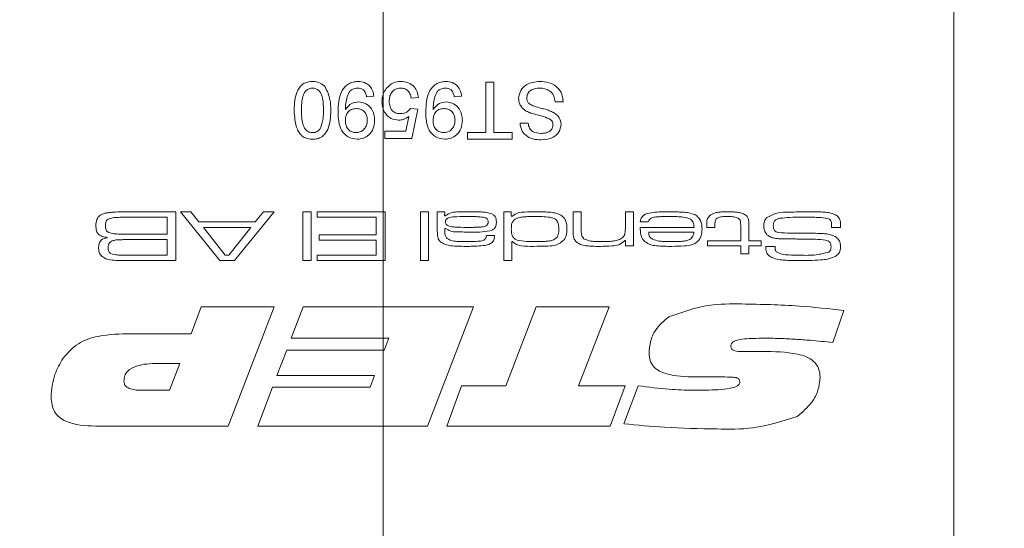
# Model space of a CAD drawing. Units: millimetres. Extents: x 0 to 210, y 0 to 297.
# Drawn here: x 154 to 170, y 105 to 113 of the extents above; entities that cross this region are included whole.
import ezdxf

# ---------------------------------------------------------------- set-up
doc = ezdxf.new("R2010")
doc.units = ezdxf.units.MM
doc.linetypes.add('CENTERX2', pattern=[20.32, 12.7, -2.54, 2.54, -2.54])
doc.styles.add('SLDTEXTSTYLE0', font='TXT', dxfattribs={"width": 0.75})
doc.dimstyles.new('SLDDIMSTYLE0', dxfattribs={"dimtxt": 3.5, "dimasz": 2.5, "dimexe": 0, "dimexo": 0.0625, "dimgap": 0.875, "dimtad": 1, "dimlfac": 2, "dimrnd": 1e-09, "dimzin": 12, "dimdsep": 46, "dimtxsty": 'SLDTEXTSTYLE0', "dimsah": 1, "dimcen": 0.09, "dimadec": 0, "dimazin": 3, "dimtfac": 1, "dimtofl": 0, "dimtmove": 0, "dimatfit": 3, "dimfxl": 0, "dimfrac": 2, "dimtolj": 1, "dimtzin": 12, "dimarcsym": 0})

# ---------------------------------------------------------------- blocks, each defined once
blk = doc.blocks.new('_D_6')
at = {"color": 7, "linetype": 'Continuous', "lineweight": 0}
for p, q in [((169.339, 208.339), (196.339, 208.339)), ((195.339, 208.339), (195.339, 85.839)), ((169.339, 85.839), (196.339, 85.839))]:
    blk.add_line(p, q, dxfattribs=at)
for points in [[(195.339, 208.339), (195.029, 205.839), (195.649, 205.839)], [(195.339, 85.839), (195.649, 88.339), (195.029, 88.339)]]:
    blk.add_solid(points, dxfattribs=at)
at = {"color": 7, "linetype": 'Continuous', "lineweight": 0, "insert": (190.827, 143.21), "char_height": 3.5, "attachment_point": 1, "rotation": 90, "style": 'SLDTEXTSTYLE0'}
blk.add_mtext('245', dxfattribs=at)
blk = doc.blocks.new('_D_12')
at = {"color": 7, "linetype": 'Continuous', "lineweight": 0}
for p, q in [((154.964, 128.339), (139.339, 128.339)), ((140.339, 128.339), (140.339, 85.839)), ((151.589, 85.839), (139.339, 85.839))]:
    blk.add_line(p, q, dxfattribs=at)
for points in [[(140.339, 128.339), (140.029, 125.839), (140.649, 125.839)], [(140.339, 85.839), (140.649, 88.339), (140.029, 88.339)]]:
    blk.add_solid(points, dxfattribs=at)
at = {"color": 7, "linetype": 'Continuous', "lineweight": 0, "insert": (135.827, 104.684), "char_height": 3.5, "attachment_point": 1, "rotation": 90, "style": 'SLDTEXTSTYLE0'}
blk.add_mtext('85', dxfattribs=at)

msp = doc.modelspace()

# ---------------------------------------------------------------- linework, layer by layer
at = {"color": 7, "linetype": 'CENTERX2', "lineweight": 0}
msp.add_line((159.839, 83.8843), (159.839, 217.573), dxfattribs=at)
at = {"color": 7, "linetype": 'Continuous', "lineweight": 15}
for p, q in [((168.839, 86.3388), (168.839, 127.8388)), ((161.4579, 111.0852), (161.4579, 111.8804)), ((161.4579, 111.8804), (161.5846, 111.8804)), ((161.5846, 111.8804), (161.5846, 111.0852)), ((159.6946, 111.6615), (159.5794, 111.6499)), ((160.3976, 111.6384), (160.2824, 111.6269)), ((161.0775, 111.6615), (160.9623, 111.6499)), ((160.2708, 111.4656), (160.3861, 111.454)), ((160.3861, 111.454), (160.2939, 110.9931)), ((162.6795, 111.5693), (162.5527, 111.5693)), ((160.1997, 111.1083), (160.2454, 111.3411)), ((161.9995, 111.2351), (162.1263, 111.2351)), ((159.8675, 111.1083), (160.1997, 111.1083)), ((159.8675, 110.9931), (159.8675, 111.1083)), ((160.2939, 110.9931), (159.8675, 110.9931)), ((161.1697, 111.0852), (161.4579, 111.0852)), ((161.1697, 110.9815), (161.1697, 111.0852)), ((161.5846, 111.0852), (161.8727, 111.0852)), ((161.8727, 111.0852), (161.8727, 110.9815)), ((161.8727, 110.9815), (161.1697, 110.9815)), ((155.8534, 109.8388), (156.5746, 109.8388)), ((156.4355, 109.7532), (155.8534, 109.7532)), ((156.4355, 109.4857), (156.4355, 109.7532)), ((156.5746, 109.8388), (156.5746, 109.0683)), ((157.2646, 109.0683), (156.644, 109.8388)), ((156.644, 109.8388), (156.8063, 109.8388)), ((156.8063, 109.8388), (156.9366, 109.6783)), ((158.1209, 109.8388), (157.4986, 109.0683)), ((157.8243, 109.6783), (157.9554, 109.8388)), ((157.9554, 109.8388), (158.1209, 109.8388)), ((158.5757, 109.8388), (158.7041, 109.8388)), ((158.5757, 109.0683), (158.5757, 109.8388)), ((158.7041, 109.8388), (158.7041, 109.0683)), ((158.8004, 109.7532), (158.8004, 109.8388)), ((158.8004, 109.8388), (159.8706, 109.8388)), ((159.7315, 109.7532), (158.8004, 109.7532)), ((159.7315, 109.475), (159.7315, 109.7532)), ((159.8706, 109.8388), (159.8706, 109.0683)), ((160.4271, 109.8388), (160.5555, 109.8388)), ((160.4271, 109.0683), (160.4271, 109.8388)), ((160.5555, 109.8388), (160.5555, 109.0683)), ((160.6946, 109.8388), (160.8123, 109.8388)), ((160.6946, 109.5568), (160.6946, 109.8388)), ((160.8123, 109.8388), (160.81, 109.7761)), ((160.81, 109.7761), (160.8163, 109.7761)), ((161.7433, 109.8388), (161.861, 109.8388)), ((161.7433, 109.0683), (161.7433, 109.8388)), ((161.861, 109.8388), (161.861, 109.7699)), ((161.861, 109.7699), (161.8774, 109.7699)), ((162.8349, 109.8388), (162.9633, 109.8388)), ((162.8349, 109.5367), (162.8349, 109.8388)), ((162.9633, 109.8388), (162.9633, 109.5726)), ((163.6589, 109.8388), (163.7873, 109.8388)), ((163.6589, 109.5914), (163.6589, 109.8388)), ((163.7873, 109.8388), (163.7873, 109.3038)), ((156.9366, 109.6783), (157.8243, 109.6783)), ((157.7536, 109.5927), (157.0065, 109.5927)), ((157.0065, 109.5927), (157.3482, 109.1539)), ((157.4069, 109.1539), (157.7536, 109.5927)), ((163.8933, 109.5927), (164.743, 109.5927)), ((164.021, 109.6783), (163.8948, 109.6783)), ((164.943, 109.5927), (164.943, 109.6271)), ((165.0714, 109.5927), (164.943, 109.5927)), ((165.0714, 109.6271), (165.0714, 109.5927)), ((165.4781, 109.3787), (165.4781, 109.6042)), ((165.6065, 109.6328), (165.6065, 109.3787)), ((167.0532, 109.5927), (166.9109, 109.5927)), ((155.8534, 109.4857), (156.4355, 109.4857)), ((158.8326, 109.475), (159.7315, 109.475)), ((158.8326, 109.3894), (158.8326, 109.475)), ((160.8123, 109.5771), (160.8123, 109.5196)), ((160.8228, 109.5771), (160.8123, 109.5771)), ((161.4708, 109.4643), (161.5962, 109.4643)), ((164.739, 109.5178), (164.0267, 109.5178)), ((156.4355, 109.4001), (155.8534, 109.4001)), ((156.4355, 109.1539), (156.4355, 109.4001)), ((159.7315, 109.3894), (158.8326, 109.3894)), ((159.7315, 109.1539), (159.7315, 109.3894)), ((161.8717, 109.3676), (161.8717, 109.0683)), ((161.8798, 109.3676), (161.8717, 109.3676)), ((163.6589, 109.3844), (163.6502, 109.3844)), ((163.6589, 109.3038), (163.6589, 109.3844)), ((163.7873, 109.3038), (163.6589, 109.3038)), ((164.9537, 109.3787), (165.4781, 109.3787)), ((164.9537, 109.3038), (164.9537, 109.3787)), ((165.4781, 109.3038), (164.9537, 109.3038)), ((165.4781, 109.1753), (165.4781, 109.3038)), ((165.6065, 109.3787), (165.7991, 109.3787)), ((165.7991, 109.3038), (165.6065, 109.3038)), ((165.6065, 109.3038), (165.6065, 109.1753)), ((165.7991, 109.3787), (165.7991, 109.3038)), ((165.8729, 109.2931), (166.0192, 109.2931)), ((166.0192, 109.2931), (166.0192, 109.2815)), ((155.8534, 109.1539), (156.4355, 109.1539)), ((157.3482, 109.1539), (157.4069, 109.1539)), ((158.8004, 109.1539), (159.7315, 109.1539)), ((158.8004, 109.0683), (158.8004, 109.1539)), ((165.6065, 109.1753), (165.4781, 109.1753)), ((156.5746, 109.0683), (155.8534, 109.0683)), ((157.4986, 109.0683), (157.2646, 109.0683)), ((158.7041, 109.0683), (158.5757, 109.0683)), ((159.8706, 109.0683), (158.8004, 109.0683)), ((160.5555, 109.0683), (160.4271, 109.0683)), ((161.8717, 109.0683), (161.7433, 109.0683)), ((156.8127, 107.9167), (156.971, 108.3388)), ((156.971, 108.3388), (158.1224, 108.3388)), ((158.1224, 108.3388), (157.3964, 106.4626)), ((158.3906, 107.8463), (158.5823, 108.3388)), ((158.5823, 108.3388), (161.265, 108.3388)), ((161.265, 108.3388), (160.5391, 106.4626)), ((161.7744, 107.0958), (162.2526, 108.3388)), ((162.2526, 108.3388), (163.4021, 108.3388)), ((163.4021, 108.3388), (162.9224, 107.0958)), ((167.1047, 108.2831), (166.9299, 107.7789)), ((155.8702, 107.9167), (156.8127, 107.9167)), ((159.9301, 107.8463), (158.3906, 107.8463)), ((159.8579, 107.6587), (159.9301, 107.8463)), ((158.1671, 107.26), (158.3217, 107.6587)), ((158.3217, 107.6587), (159.8579, 107.6587)), ((165.7661, 107.6378), (165.817, 107.6378)), ((156.6368, 107.4476), (156.2832, 107.4476)), ((156.4748, 107.0255), (156.6368, 107.4476)), ((159.7065, 107.26), (158.1671, 107.26)), ((159.6347, 107.0724), (159.7065, 107.26)), ((165.1907, 107.2366), (164.7591, 107.2366)), ((156.0351, 107.0255), (156.4748, 107.0255)), ((157.8644, 106.4626), (158.0949, 107.0724)), ((158.0949, 107.0724), (159.6347, 107.0724)), ((160.8429, 106.4626), (161.0767, 107.0958)), ((161.0767, 107.0958), (161.7744, 107.0958)), ((162.9224, 107.0958), (163.6572, 107.0958)), ((163.6572, 107.0958), (163.4197, 106.4626)), ((163.6337, 106.4974), (163.8627, 107.0962)), ((157.3964, 106.4626), (155.3051, 106.4626)), ((160.5391, 106.4626), (157.8644, 106.4626)), ((163.4197, 106.4626), (160.8429, 106.4626))]:
    msp.add_line(p, q, dxfattribs=at)
for points, knots in [([(158.4384, 111.4371), (158.4419, 111.5407), (158.4463, 111.6703), (158.5225, 111.8039), (158.5786, 111.857), (158.6503, 111.8875), (158.7011, 111.8905), (158.7265, 111.892)], [0, 0, 0, 0, 0.4990967, 0.6244486, 0.7495485, 0.87466, 1, 1, 1, 1]), ([(158.7265, 111.7882), (158.7082, 111.7863), (158.6716, 111.7823), (158.6256, 111.7499), (158.5909, 111.7068), (158.5557, 111.6019), (158.5546, 111.5101), (158.5537, 111.4367)], [0, 0, 0, 0, 0.12465631, 0.24942033, 0.37438739, 0.4995905, 1, 1, 1, 1]), ([(158.7265, 111.892), (158.7698, 111.8882), (158.8471, 111.8816), (158.9028, 111.8287), (158.9273, 111.8053)], [0, 0, 0, 0, 0.55971572, 1, 1, 1, 1]), ([(158.8994, 111.4367), (158.8985, 111.5101), (158.8973, 111.6019), (158.8624, 111.707), (158.8274, 111.7498), (158.7816, 111.7826), (158.7449, 111.7864), (158.7265, 111.7882)], [0, 0, 0, 0, 0.5003629, 0.6255677, 0.7505383, 0.8753036, 1, 1, 1, 1]), ([(158.9273, 111.8053), (158.958, 111.74), (159.0129, 111.6229), (159.0141, 111.4941), (159.0147, 111.4371)], [0, 0, 0, 0, 0.5579733, 1, 1, 1, 1]), ([(159.1299, 111.4128), (159.1338, 111.5235), (159.1388, 111.6621), (159.2275, 111.7997), (159.2895, 111.8531), (159.3651, 111.8866), (159.4192, 111.8902), (159.4463, 111.892)], [0, 0, 0, 0, 0.4985842, 0.6240165, 0.7493216, 0.8746131, 1, 1, 1, 1]), ([(159.4403, 111.7882), (159.423, 111.7869), (159.3884, 111.7843), (159.3409, 111.761), (159.3027, 111.7246), (159.2584, 111.6297), (159.2508, 111.5431), (159.2446, 111.4738)], [0, 0, 0, 0, 0.1251912, 0.2503, 0.375361, 0.5006385, 1, 1, 1, 1]), ([(159.5794, 111.6499), (159.5751, 111.6698), (159.5665, 111.7093), (159.5349, 111.7582), (159.4881, 111.7846), (159.4563, 111.787), (159.4403, 111.7882)], [0, 0, 0, 0, 0.2807276, 0.5598101, 0.779704, 1, 1, 1, 1]), ([(159.4463, 111.892), (159.4816, 111.889), (159.552, 111.883), (159.6341, 111.8222), (159.6801, 111.7431), (159.6898, 111.6887), (159.6946, 111.6615)], [0, 0, 0, 0, 0.27993258, 0.55894246, 0.77925129, 1, 1, 1, 1]), ([(159.8214, 111.5722), (159.8246, 111.6148), (159.8303, 111.6911), (159.8719, 111.7548), (159.8902, 111.7828)], [0, 0, 0, 0, 0.5597607, 1, 1, 1, 1]), ([(159.8902, 111.7828), (159.9259, 111.8184), (159.9898, 111.882), (160.079, 111.8889), (160.1183, 111.892)], [0, 0, 0, 0, 0.5584849, 1, 1, 1, 1]), ([(160.1176, 111.7882), (160.0881, 111.7852), (160.0292, 111.779), (159.9683, 111.718), (159.9403, 111.6478), (159.9379, 111.602), (159.9366, 111.579)], [0, 0, 0, 0, 0.2795388, 0.5582516, 0.7788844, 1, 1, 1, 1]), ([(160.2824, 111.6269), (160.2776, 111.6503), (160.268, 111.6971), (160.2293, 111.754), (160.174, 111.7844), (160.1364, 111.787), (160.1176, 111.7882)], [0, 0, 0, 0, 0.2807138, 0.5599263, 0.7796221, 1, 1, 1, 1]), ([(160.1183, 111.892), (160.1576, 111.8887), (160.2361, 111.8823), (160.3284, 111.8164), (160.3827, 111.7298), (160.3926, 111.6689), (160.3976, 111.6384)], [0, 0, 0, 0, 0.2800486, 0.5592618, 0.7794466, 1, 1, 1, 1]), ([(160.5128, 111.4128), (160.5168, 111.5235), (160.5217, 111.6621), (160.6105, 111.7997), (160.6725, 111.8531), (160.748, 111.8866), (160.8022, 111.8902), (160.8292, 111.892)], [0, 0, 0, 0, 0.4985842, 0.6240165, 0.7493216, 0.8746131, 1, 1, 1, 1]), ([(160.8233, 111.7882), (160.806, 111.7869), (160.7713, 111.7843), (160.7239, 111.761), (160.6857, 111.7246), (160.6414, 111.6297), (160.6337, 111.5431), (160.6275, 111.4738)], [0, 0, 0, 0, 0.1251912, 0.2503, 0.375361, 0.5006385, 1, 1, 1, 1]), ([(160.9623, 111.6499), (160.958, 111.6698), (160.9495, 111.7093), (160.9179, 111.7582), (160.8711, 111.7846), (160.8392, 111.787), (160.8233, 111.7882)], [0, 0, 0, 0, 0.28072761, 0.55981005, 0.77970402, 1, 1, 1, 1]), ([(160.8292, 111.892), (160.8645, 111.889), (160.9349, 111.883), (161.017, 111.8222), (161.063, 111.7431), (161.0727, 111.6887), (161.0775, 111.6615)], [0, 0, 0, 0, 0.2799326, 0.5589425, 0.7792513, 1, 1, 1, 1]), ([(161.9765, 111.6253), (161.9837, 111.6691), (161.9981, 111.7567), (162.1199, 111.8709), (162.2335, 111.884), (162.3029, 111.892)], [0, 0, 0, 0, 0.2799417, 0.56007966, 1, 1, 1, 1]), ([(162.3085, 111.7882), (162.2816, 111.7865), (162.2277, 111.7831), (162.1582, 111.7501), (162.1123, 111.6948), (162.1063, 111.6525), (162.1032, 111.6314)], [0, 0, 0, 0, 0.2808543, 0.5607254, 0.7804556, 1, 1, 1, 1]), ([(162.3029, 111.892), (162.3553, 111.8893), (162.4598, 111.884), (162.5913, 111.8087), (162.6654, 111.6921), (162.6748, 111.6102), (162.6795, 111.5693)], [0, 0, 0, 0, 0.2808205, 0.5595693, 0.779624, 1, 1, 1, 1]), ([(162.5527, 111.5693), (162.5475, 111.6036), (162.5373, 111.6718), (162.4708, 111.7466), (162.3892, 111.7826), (162.3354, 111.7864), (162.3085, 111.7882)], [0, 0, 0, 0, 0.2805905, 0.55865659, 0.7791982, 1, 1, 1, 1]), ([(162.1324, 111.4079), (162.1086, 111.42), (162.0611, 111.4441), (162.0093, 111.4991), (161.9807, 111.5625), (161.9779, 111.6043), (161.9765, 111.6253)], [0, 0, 0, 0, 0.2802585, 0.5596944, 0.7798144, 1, 1, 1, 1]), ([(162.1032, 111.6314), (162.1047, 111.6159), (162.1078, 111.585), (162.1405, 111.5376), (162.1768, 111.5205), (162.199, 111.51)], [0, 0, 0, 0, 0.280145, 0.5598842, 1, 1, 1, 1]), ([(159.2446, 111.4738), (159.2447, 111.4697), (159.2448, 111.4624), (159.245, 111.4551), (159.2451, 111.4519)], [0, 0, 0, 0, 0.5599975, 1, 1, 1, 1]), ([(159.2451, 111.4519), (159.2757, 111.4884), (159.3304, 111.5538), (159.4141, 111.5645), (159.451, 111.5693)], [0, 0, 0, 0, 0.5591022, 1, 1, 1, 1]), ([(159.4159, 111.4656), (159.389, 111.4626), (159.3353, 111.4567), (159.2766, 111.4044), (159.2487, 111.3405), (159.2463, 111.2984), (159.2451, 111.2774)], [0, 0, 0, 0, 0.27952697, 0.55869464, 0.77902789, 1, 1, 1, 1]), ([(159.5909, 111.286), (159.5886, 111.3125), (159.584, 111.3655), (159.5388, 111.4274), (159.4782, 111.4613), (159.4367, 111.4641), (159.4159, 111.4656)], [0, 0, 0, 0, 0.280151, 0.5593468, 0.7793705, 1, 1, 1, 1]), ([(159.451, 111.5693), (159.4914, 111.5637), (159.5723, 111.5526), (159.6569, 111.4705), (159.7006, 111.3752), (159.7043, 111.3117), (159.7061, 111.2799)], [0, 0, 0, 0, 0.2790336, 0.55856633, 0.77905644, 1, 1, 1, 1]), ([(160.0852, 111.2812), (160.044, 111.2865), (159.9617, 111.2972), (159.8747, 111.3794), (159.8276, 111.4752), (159.8235, 111.5398), (159.8214, 111.5722)], [0, 0, 0, 0, 0.279159, 0.5587455, 0.7791413, 1, 1, 1, 1]), ([(159.9366, 111.579), (159.9384, 111.5508), (159.9421, 111.4945), (159.9847, 111.4241), (160.0506, 111.3888), (160.0949, 111.3862), (160.117, 111.3849)], [0, 0, 0, 0, 0.2806528, 0.559595, 0.7792903, 1, 1, 1, 1]), ([(160.117, 111.3849), (160.134, 111.3857), (160.1679, 111.3874), (160.2254, 111.411), (160.2536, 111.4449), (160.2708, 111.4656)], [0, 0, 0, 0, 0.2809302, 0.5611742, 1, 1, 1, 1]), ([(160.6275, 111.4738), (160.6276, 111.4697), (160.6278, 111.4624), (160.628, 111.4551), (160.6281, 111.4519)], [0, 0, 0, 0, 0.5599975, 1, 1, 1, 1]), ([(160.6281, 111.4519), (160.6587, 111.4884), (160.7134, 111.5538), (160.797, 111.5645), (160.8339, 111.5693)], [0, 0, 0, 0, 0.5591022, 1, 1, 1, 1]), ([(160.7988, 111.4656), (160.7719, 111.4626), (160.7182, 111.4567), (160.6595, 111.4044), (160.6316, 111.3405), (160.6293, 111.2984), (160.6281, 111.2774)], [0, 0, 0, 0, 0.279527, 0.5586946, 0.7790279, 1, 1, 1, 1]), ([(160.9738, 111.286), (160.9715, 111.3125), (160.967, 111.3655), (160.9217, 111.4274), (160.8612, 111.4613), (160.8196, 111.4641), (160.7988, 111.4656)], [0, 0, 0, 0, 0.280151, 0.5593468, 0.7793705, 1, 1, 1, 1]), ([(160.8339, 111.5693), (160.8743, 111.5637), (160.9552, 111.5526), (161.0398, 111.4705), (161.0835, 111.3752), (161.0872, 111.3117), (161.0891, 111.2799)], [0, 0, 0, 0, 0.2790336, 0.5585663, 0.7790564, 1, 1, 1, 1]), ([(162.199, 111.51), (162.2345, 111.4986), (162.293, 111.4799), (162.3759, 111.4589), (162.4456, 111.439), (162.49, 111.42), (162.5122, 111.4105)], [0, 0, 0, 0, 0.3399397, 0.5600248, 0.7800825, 1, 1, 1, 1]), ([(158.7265, 110.9815), (158.7011, 110.9832), (158.6502, 110.9864), (158.5788, 111.0171), (158.5214, 111.0692), (158.4501, 111.2057), (158.4436, 111.3343), (158.4384, 111.4371)], [0, 0, 0, 0, 0.1253845, 0.2506435, 0.375694, 0.5011012, 1, 1, 1, 1]), ([(158.5537, 111.4367), (158.5545, 111.3631), (158.5556, 111.271), (158.5916, 111.1661), (158.6262, 111.1227), (158.6726, 111.0904), (158.7094, 111.087), (158.7278, 111.0852)], [0, 0, 0, 0, 0.5003787, 0.6255594, 0.7505268, 0.875236, 1, 1, 1, 1]), ([(159.0147, 111.4371), (159.0112, 111.3334), (159.007, 111.2036), (158.9306, 111.07), (158.8745, 111.0169), (158.8029, 110.986), (158.752, 110.983), (158.7265, 110.9815)], [0, 0, 0, 0, 0.4991644, 0.6245183, 0.7495907, 0.8746712, 1, 1, 1, 1]), ([(158.8474, 111.1468), (158.8661, 111.1993), (158.8997, 111.2932), (158.8995, 111.3928), (158.8994, 111.4367)], [0, 0, 0, 0, 0.5580588, 1, 1, 1, 1]), ([(159.4306, 110.9815), (159.381, 110.9889), (159.2818, 111.0037), (159.1381, 111.1589), (159.1332, 111.3112), (159.1299, 111.4128)], [0, 0, 0, 0, 0.2499472, 0.4998909, 1, 1, 1, 1]), ([(160.2454, 111.3411), (160.2182, 111.3224), (160.1695, 111.2889), (160.1109, 111.2835), (160.0852, 111.2812)], [0, 0, 0, 0, 0.5599221, 1, 1, 1, 1]), ([(160.8136, 110.9815), (160.7639, 110.9889), (160.6647, 111.0037), (160.521, 111.1589), (160.5161, 111.3112), (160.5128, 111.4128)], [0, 0, 0, 0, 0.2499472, 0.4998909, 1, 1, 1, 1]), ([(162.4859, 111.2873), (162.4479, 111.3063), (162.3852, 111.3376), (162.2897, 111.3583), (162.2098, 111.3792), (162.1582, 111.3983), (162.1324, 111.4079)], [0, 0, 0, 0, 0.3384094, 0.558975, 0.7795356, 1, 1, 1, 1]), ([(162.5122, 111.4105), (162.5324, 111.399), (162.5727, 111.3761), (162.6303, 111.3128), (162.6394, 111.2528), (162.6449, 111.2162)], [0, 0, 0, 0, 0.2814517, 0.5623119, 1, 1, 1, 1]), ([(158.7278, 111.0852), (158.7409, 111.0861), (158.7669, 111.0878), (158.8108, 111.1064), (158.8335, 111.1315), (158.8474, 111.1468)], [0, 0, 0, 0, 0.2804532, 0.5606885, 1, 1, 1, 1]), ([(159.2451, 111.2774), (159.2469, 111.2504), (159.2504, 111.1966), (159.2903, 111.1303), (159.3495, 111.0907), (159.3918, 111.0871), (159.413, 111.0852)], [0, 0, 0, 0, 0.2806351, 0.5599667, 0.7798029, 1, 1, 1, 1]), ([(159.413, 111.0852), (159.4412, 111.0887), (159.4978, 111.0957), (159.5566, 111.1534), (159.587, 111.2196), (159.5896, 111.2639), (159.5909, 111.286)], [0, 0, 0, 0, 0.2792515, 0.5586196, 0.7791087, 1, 1, 1, 1]), ([(159.7061, 111.2799), (159.7028, 111.2371), (159.696, 111.1516), (159.6256, 111.0509), (159.5313, 110.9903), (159.4642, 110.9844), (159.4306, 110.9815)], [0, 0, 0, 0, 0.2802841, 0.5596358, 0.7797003, 1, 1, 1, 1]), ([(160.6281, 111.2774), (160.6298, 111.2504), (160.6333, 111.1966), (160.6733, 111.1303), (160.7324, 111.0907), (160.7747, 111.0871), (160.7959, 111.0852)], [0, 0, 0, 0, 0.2806351, 0.5599667, 0.7798029, 1, 1, 1, 1]), ([(160.7959, 111.0852), (160.8242, 111.0887), (160.8807, 111.0957), (160.9395, 111.1534), (160.9699, 111.2196), (160.9725, 111.2639), (160.9738, 111.286)], [0, 0, 0, 0, 0.2792515, 0.5586196, 0.7791087, 1, 1, 1, 1]), ([(161.0891, 111.2799), (161.0857, 111.2371), (161.079, 111.1516), (161.0085, 111.0509), (160.9142, 110.9903), (160.8471, 110.9844), (160.8136, 110.9815)], [0, 0, 0, 0, 0.2802841, 0.5596358, 0.7797003, 1, 1, 1, 1]), ([(162.3328, 110.97), (162.2883, 110.9728), (162.1994, 110.9784), (162.0843, 111.0348), (162.0142, 111.1305), (162.0044, 111.2002), (161.9995, 111.2351)], [0, 0, 0, 0, 0.28081014, 0.56016931, 0.7798763, 1, 1, 1, 1]), ([(162.1263, 111.2351), (162.1311, 111.2082), (162.1407, 111.1546), (162.2133, 111.0812), (162.2843, 111.0765), (162.3278, 111.0737)], [0, 0, 0, 0, 0.2811337, 0.5603398, 1, 1, 1, 1]), ([(162.3278, 111.0737), (162.3522, 111.0746), (162.401, 111.0763), (162.4658, 111.1016), (162.5102, 111.1502), (162.5155, 111.1887), (162.5181, 111.2079)], [0, 0, 0, 0, 0.2812681, 0.560773, 0.78068, 1, 1, 1, 1]), ([(162.6449, 111.2162), (162.6382, 111.1746), (162.6249, 111.0915), (162.5063, 110.9861), (162.3987, 110.9761), (162.3328, 110.97)], [0, 0, 0, 0, 0.27975511, 0.55936228, 1, 1, 1, 1]), ([(162.5181, 111.2079), (162.5166, 111.2246), (162.5138, 111.2546), (162.4944, 111.2773), (162.4859, 111.2873)], [0, 0, 0, 0, 0.5596169, 1, 1, 1, 1]), ([(155.3118, 109.6193), (155.3138, 109.6525), (155.3165, 109.6989), (155.3431, 109.7529), (155.3627, 109.7702), (155.3725, 109.7788)], [0, 0, 0, 0, 0.5594378, 0.7798586, 1, 1, 1, 1]), ([(155.3725, 109.7788), (155.3986, 109.7925), (155.4417, 109.8151), (155.5087, 109.8245), (155.5653, 109.8305), (155.6032, 109.8327), (155.6222, 109.8338)], [0, 0, 0, 0, 0.3388333, 0.5591625, 0.7795762, 1, 1, 1, 1]), ([(155.8534, 109.7532), (155.8134, 109.7531), (155.7475, 109.753), (155.656, 109.7496), (155.5779, 109.7467), (155.529, 109.7293), (155.5046, 109.7206)], [0, 0, 0, 0, 0.3404379, 0.5607142, 0.7808982, 1, 1, 1, 1]), ([(155.6222, 109.8338), (155.6653, 109.8356), (155.7424, 109.8387), (155.8195, 109.8388), (155.8534, 109.8388)], [0, 0, 0, 0, 0.5599919, 1, 1, 1, 1]), ([(160.8163, 109.7761), (160.8514, 109.7973), (160.9093, 109.8324), (161.0035, 109.8352), (161.0818, 109.8388), (161.1343, 109.8388), (161.1606, 109.8388)], [0, 0, 0, 0, 0.3373303, 0.55814896, 0.77907042, 1, 1, 1, 1]), ([(161.1358, 109.7639), (161.0773, 109.7632), (160.9895, 109.762), (160.8929, 109.7529), (160.8525, 109.7346), (160.8356, 109.72), (160.8246, 109.7001), (160.8235, 109.6854), (160.823, 109.678)], [0, 0, 0, 0, 0.5006009, 0.7503164, 0.8128293, 0.8752313, 0.9375652, 1, 1, 1, 1]), ([(161.4415, 109.7492), (161.4071, 109.7538), (161.3504, 109.7613), (161.2707, 109.7625), (161.2033, 109.764), (161.1583, 109.7639), (161.1358, 109.7639)], [0, 0, 0, 0, 0.3395815, 0.5597164, 0.779858, 1, 1, 1, 1]), ([(161.1606, 109.8388), (161.2057, 109.8388), (161.2801, 109.8387), (161.3833, 109.8353), (161.4714, 109.8327), (161.5269, 109.8138), (161.5545, 109.8044)], [0, 0, 0, 0, 0.3403565, 0.5605817, 0.7807234, 1, 1, 1, 1]), ([(161.4972, 109.6801), (161.4964, 109.6891), (161.4949, 109.707), (161.4762, 109.7348), (161.4547, 109.7437), (161.4415, 109.7492)], [0, 0, 0, 0, 0.2806139, 0.5604444, 1, 1, 1, 1]), ([(161.5545, 109.8044), (161.5671, 109.7973), (161.5922, 109.7831), (161.6235, 109.7395), (161.6248, 109.7019), (161.6256, 109.6788)], [0, 0, 0, 0, 0.2808042, 0.5599932, 1, 1, 1, 1]), ([(161.8774, 109.7699), (161.9072, 109.7901), (161.9671, 109.8306), (162.0973, 109.8361), (162.1882, 109.8378), (162.2438, 109.8388)], [0, 0, 0, 0, 0.2780553, 0.5585696, 1, 1, 1, 1]), ([(162.2607, 109.7639), (162.2243, 109.7638), (162.1644, 109.7635), (162.0812, 109.7603), (162.0105, 109.7558), (161.9654, 109.7418), (161.943, 109.7348)], [0, 0, 0, 0, 0.3402146, 0.5603541, 0.7804304, 1, 1, 1, 1]), ([(162.2438, 109.8388), (162.2849, 109.8386), (162.3526, 109.8382), (162.4467, 109.834), (162.5265, 109.8266), (162.5773, 109.8108), (162.6028, 109.8029)], [0, 0, 0, 0, 0.3401427, 0.5602219, 0.7802225, 1, 1, 1, 1]), ([(162.6101, 109.568), (162.6083, 109.608), (162.6055, 109.668), (162.5515, 109.7301), (162.4366, 109.7631), (162.3389, 109.7636), (162.2607, 109.7639)], [0, 0, 0, 0, 0.24898987, 0.37326212, 0.4984367, 1, 1, 1, 1]), ([(162.6028, 109.8029), (162.6276, 109.791), (162.6772, 109.7673), (162.7338, 109.6822), (162.7367, 109.6113), (162.7385, 109.568)], [0, 0, 0, 0, 0.2804483, 0.5596291, 1, 1, 1, 1]), ([(163.8948, 109.6783), (163.8977, 109.699), (163.9036, 109.7405), (163.965, 109.8018), (164.1091, 109.8357), (164.232, 109.8376), (164.3141, 109.8388)], [0, 0, 0, 0, 0.1245785, 0.2490158, 0.4982781, 1, 1, 1, 1]), ([(164.329, 109.7639), (164.2967, 109.7638), (164.2435, 109.7637), (164.1697, 109.7597), (164.1067, 109.7548), (164.0683, 109.7378), (164.0491, 109.7293)], [0, 0, 0, 0, 0.3404155, 0.5606727, 0.7807988, 1, 1, 1, 1]), ([(164.3141, 109.8388), (164.3645, 109.8385), (164.4473, 109.8381), (164.5625, 109.8326), (164.6603, 109.8247), (164.722, 109.8038), (164.7529, 109.7933)], [0, 0, 0, 0, 0.3402544, 0.5604148, 0.7804971, 1, 1, 1, 1]), ([(164.6867, 109.7223), (164.6479, 109.7361), (164.5838, 109.7591), (164.4889, 109.7611), (164.4091, 109.7639), (164.3557, 109.7639), (164.329, 109.7639)], [0, 0, 0, 0, 0.3379051, 0.5585857, 0.7792905, 1, 1, 1, 1]), ([(164.7529, 109.7933), (164.7742, 109.7798), (164.8168, 109.7527), (164.8614, 109.6713), (164.8656, 109.6068), (164.8681, 109.5673)], [0, 0, 0, 0, 0.2799347, 0.5598612, 1, 1, 1, 1]), ([(164.943, 109.6271), (164.9421, 109.6573), (164.9406, 109.7108), (164.9701, 109.7551), (164.983, 109.7745)], [0, 0, 0, 0, 0.5625526, 1, 1, 1, 1]), ([(164.983, 109.7745), (165.0117, 109.793), (165.0593, 109.8237), (165.1375, 109.8332), (165.2031, 109.8381), (165.2472, 109.8386), (165.2692, 109.8388)], [0, 0, 0, 0, 0.3375402, 0.5582763, 0.7791247, 1, 1, 1, 1]), ([(165.2605, 109.7639), (165.2406, 109.7637), (165.2078, 109.7634), (165.1624, 109.7595), (165.1237, 109.7519), (165.1031, 109.736), (165.0928, 109.7281)], [0, 0, 0, 0, 0.3405955, 0.5609722, 0.780909, 1, 1, 1, 1]), ([(165.4505, 109.7286), (165.4308, 109.7393), (165.3983, 109.7569), (165.3469, 109.761), (165.3038, 109.7637), (165.275, 109.7638), (165.2605, 109.7639)], [0, 0, 0, 0, 0.3376938, 0.5584074, 0.7791957, 1, 1, 1, 1]), ([(165.2692, 109.8388), (165.304, 109.8384), (165.3614, 109.8378), (165.4404, 109.8294), (165.5078, 109.8172), (165.5454, 109.792), (165.5642, 109.7795)], [0, 0, 0, 0, 0.3405881, 0.5609341, 0.7810293, 1, 1, 1, 1]), ([(165.5642, 109.7795), (165.5741, 109.7683), (165.5938, 109.7461), (165.6058, 109.6935), (165.6062, 109.6559), (165.6065, 109.6328)], [0, 0, 0, 0, 0.2795676, 0.5591451, 1, 1, 1, 1]), ([(165.8419, 109.6126), (165.8432, 109.6394), (165.8454, 109.6871), (165.8713, 109.727), (165.8827, 109.7445)], [0, 0, 0, 0, 0.5604658, 1, 1, 1, 1]), ([(165.8827, 109.7445), (165.9384, 109.7739), (166.0507, 109.8333), (166.2797, 109.8331), (166.4412, 109.8367), (166.5399, 109.8388)], [0, 0, 0, 0, 0.2763007, 0.5576639, 1, 1, 1, 1]), ([(166.4477, 109.7532), (166.382, 109.7533), (166.2647, 109.7533), (166.1481, 109.7415), (166.0967, 109.7363)], [0, 0, 0, 0, 0.5601003, 1, 1, 1, 1]), ([(166.846, 109.7342), (166.8012, 109.7399), (166.7272, 109.7495), (166.6234, 109.7516), (166.5356, 109.753), (166.477, 109.7531), (166.4477, 109.7532)], [0, 0, 0, 0, 0.3395998, 0.5597301, 0.7798651, 1, 1, 1, 1]), ([(166.5399, 109.8388), (166.5861, 109.8387), (166.6622, 109.8384), (166.768, 109.8344), (166.8579, 109.8284), (166.9153, 109.8114), (166.944, 109.8029)], [0, 0, 0, 0, 0.34017125, 0.56028163, 0.78031882, 1, 1, 1, 1]), ([(166.944, 109.8029), (166.9631, 109.7943), (167.0011, 109.7772), (167.0492, 109.7155), (167.0504, 109.6609), (167.0512, 109.6275)], [0, 0, 0, 0, 0.28099794, 0.559593, 1, 1, 1, 1]), ([(155.4939, 109.4327), (155.4666, 109.4367), (155.4123, 109.4447), (155.3421, 109.4859), (155.3147, 109.5544), (155.3128, 109.5976), (155.3118, 109.6193)], [0, 0, 0, 0, 0.2812281, 0.5593609, 0.779043, 1, 1, 1, 1]), ([(155.5046, 109.7206), (155.4961, 109.7138), (155.479, 109.7002), (155.4639, 109.6634), (155.4625, 109.6356), (155.4616, 109.6186)], [0, 0, 0, 0, 0.2793835, 0.5594233, 1, 1, 1, 1]), ([(155.4616, 109.6186), (155.4629, 109.5954), (155.4648, 109.5631), (155.4868, 109.5274), (155.5019, 109.5174), (155.5095, 109.5124)], [0, 0, 0, 0, 0.5592373, 0.7797774, 1, 1, 1, 1]), ([(160.823, 109.678), (160.8238, 109.6701), (160.8253, 109.6545), (160.8439, 109.628), (160.8955, 109.605), (161.0044, 109.5947), (161.098, 109.5935), (161.1604, 109.5927)], [0, 0, 0, 0, 0.0622961, 0.124626, 0.2489199, 0.4990146, 1, 1, 1, 1]), ([(161.1604, 109.5927), (161.1934, 109.5927), (161.2478, 109.5927), (161.3234, 109.5945), (161.3876, 109.5958), (161.4294, 109.605), (161.4502, 109.6096)], [0, 0, 0, 0, 0.3402178, 0.5603574, 0.7804757, 1, 1, 1, 1]), ([(161.4502, 109.6096), (161.4578, 109.6133), (161.4731, 109.6207), (161.4934, 109.6447), (161.4957, 109.6667), (161.4972, 109.6801)], [0, 0, 0, 0, 0.2810714, 0.56137, 1, 1, 1, 1]), ([(161.6256, 109.6788), (161.6249, 109.6608), (161.6235, 109.6248), (161.6013, 109.5774), (161.5629, 109.5496), (161.536, 109.5407), (161.5226, 109.5362)], [0, 0, 0, 0, 0.2806176, 0.55930075, 0.77938944, 1, 1, 1, 1]), ([(161.943, 109.7348), (161.9271, 109.7256), (161.8953, 109.7072), (161.8636, 109.6474), (161.862, 109.6005), (161.861, 109.5718)], [0, 0, 0, 0, 0.2800026, 0.55933145, 1, 1, 1, 1]), ([(163.6152, 109.4303), (163.6285, 109.4453), (163.6504, 109.47), (163.6561, 109.5156), (163.6587, 109.5533), (163.6588, 109.5787), (163.6589, 109.5914)], [0, 0, 0, 0, 0.337917, 0.5582941, 0.7791317, 1, 1, 1, 1]), ([(163.9702, 109.3656), (163.9502, 109.3861), (163.9171, 109.4198), (163.9009, 109.4837), (163.8949, 109.5379), (163.8938, 109.5744), (163.8933, 109.5927)], [0, 0, 0, 0, 0.3385029, 0.5586654, 0.779303, 1, 1, 1, 1]), ([(164.0491, 109.7293), (164.041, 109.7213), (164.0266, 109.707), (164.0227, 109.6871), (164.021, 109.6783)], [0, 0, 0, 0, 0.5580831, 1, 1, 1, 1]), ([(164.743, 109.5927), (164.7407, 109.6208), (164.7365, 109.6709), (164.7019, 109.7066), (164.6867, 109.7223)], [0, 0, 0, 0, 0.5620209, 1, 1, 1, 1]), ([(165.0928, 109.7281), (165.0871, 109.72), (165.0756, 109.7036), (165.0719, 109.6678), (165.0716, 109.6426), (165.0714, 109.6271)], [0, 0, 0, 0, 0.2787489, 0.5589053, 1, 1, 1, 1]), ([(165.4781, 109.6042), (165.4777, 109.6192), (165.4771, 109.6439), (165.4754, 109.6778), (165.4715, 109.7077), (165.4575, 109.7216), (165.4505, 109.7286)], [0, 0, 0, 0, 0.3408675, 0.5614371, 0.7803678, 1, 1, 1, 1]), ([(165.8914, 109.4778), (165.8747, 109.5003), (165.8449, 109.5407), (165.8428, 109.5906), (165.8419, 109.6126)], [0, 0, 0, 0, 0.55775855, 1, 1, 1, 1]), ([(166.0967, 109.7363), (166.081, 109.733), (166.0495, 109.7264), (166.0122, 109.6984), (165.9939, 109.6602), (165.9925, 109.635), (165.9917, 109.6223)], [0, 0, 0, 0, 0.2805702, 0.5594995, 0.7794257, 1, 1, 1, 1]), ([(165.9917, 109.6223), (165.9922, 109.6087), (165.9931, 109.5815), (166.0068, 109.5446), (166.0351, 109.5219), (166.0557, 109.5158), (166.066, 109.5128)], [0, 0, 0, 0, 0.2807134, 0.5597813, 0.7794611, 1, 1, 1, 1]), ([(166.91, 109.6101), (166.9113, 109.6401), (166.913, 109.6818), (166.8783, 109.7231), (166.8568, 109.7305), (166.846, 109.7342)], [0, 0, 0, 0, 0.5611341, 0.779162, 1, 1, 1, 1]), ([(166.9109, 109.5927), (166.9109, 109.596), (166.911, 109.6018), (166.9103, 109.6075), (166.91, 109.6101)], [0, 0, 0, 0, 0.5601452, 1, 1, 1, 1]), ([(167.0512, 109.6275), (167.0515, 109.621), (167.0521, 109.6094), (167.0529, 109.5978), (167.0532, 109.5927)], [0, 0, 0, 0, 0.559991, 1, 1, 1, 1]), ([(155.5095, 109.5124), (155.5475, 109.5028), (155.6103, 109.4868), (155.7007, 109.4884), (155.777, 109.4863), (155.8279, 109.4859), (155.8534, 109.4857)], [0, 0, 0, 0, 0.3378411, 0.5585579, 0.7792784, 1, 1, 1, 1]), ([(160.7585, 109.3536), (160.7485, 109.3615), (160.7287, 109.3773), (160.7061, 109.4135), (160.6984, 109.4588), (160.6949, 109.5076), (160.6947, 109.5404), (160.6946, 109.5568)], [0, 0, 0, 0, 0.1699586, 0.3396897, 0.5594256, 0.779698, 1, 1, 1, 1]), ([(160.8123, 109.5196), (160.813, 109.498), (160.8143, 109.4595), (160.8379, 109.4295), (160.8482, 109.4163)], [0, 0, 0, 0, 0.56144608, 1, 1, 1, 1]), ([(161.239, 109.5178), (161.1596, 109.519), (161.049, 109.5207), (160.9029, 109.5252), (160.8494, 109.5599), (160.8228, 109.5771)], [0, 0, 0, 0, 0.5616298, 0.7819941, 1, 1, 1, 1]), ([(161.1574, 109.368), (161.2156, 109.3691), (161.3028, 109.3707), (161.4, 109.3775), (161.4393, 109.3981), (161.4549, 109.4141), (161.4639, 109.4347), (161.4647, 109.4494), (161.4651, 109.4568)], [0, 0, 0, 0, 0.5006336, 0.7502752, 0.8127616, 0.8750982, 0.9375167, 1, 1, 1, 1]), ([(161.5935, 109.4407), (161.5912, 109.4198), (161.5876, 109.3883), (161.561, 109.3556), (161.5107, 109.3189), (161.3735, 109.2964), (161.2507, 109.2944), (161.1688, 109.2931)], [0, 0, 0, 0, 0.1241087, 0.1866797, 0.2492899, 0.4986828, 1, 1, 1, 1]), ([(161.5226, 109.5362), (161.4699, 109.5293), (161.3757, 109.5171), (161.2808, 109.5176), (161.239, 109.5178)], [0, 0, 0, 0, 0.5595273, 1, 1, 1, 1]), ([(161.4651, 109.4568), (161.4667, 109.4578), (161.4697, 109.4595), (161.4704, 109.4628), (161.4708, 109.4643)], [0, 0, 0, 0, 0.5590166, 1, 1, 1, 1]), ([(161.5962, 109.4643), (161.5954, 109.4599), (161.594, 109.4521), (161.5937, 109.4442), (161.5935, 109.4407)], [0, 0, 0, 0, 0.5600164, 1, 1, 1, 1]), ([(161.861, 109.5718), (161.8619, 109.5302), (161.8631, 109.4722), (161.9089, 109.4125), (161.938, 109.3992), (161.9527, 109.3926)], [0, 0, 0, 0, 0.5590325, 0.7792203, 1, 1, 1, 1]), ([(162.5282, 109.3971), (162.5448, 109.4067), (162.5779, 109.4258), (162.6076, 109.4898), (162.6092, 109.5383), (162.6101, 109.568)], [0, 0, 0, 0, 0.2794933, 0.5589925, 1, 1, 1, 1]), ([(162.7385, 109.568), (162.7378, 109.5334), (162.7364, 109.4718), (162.706, 109.4186), (162.6927, 109.3952)], [0, 0, 0, 0, 0.5611194, 1, 1, 1, 1]), ([(162.8984, 109.3528), (162.8844, 109.3658), (162.8564, 109.3919), (162.8364, 109.4586), (162.8354, 109.507), (162.8349, 109.5367)], [0, 0, 0, 0, 0.2794087, 0.5590958, 1, 1, 1, 1]), ([(162.9633, 109.5726), (162.9635, 109.5534), (162.9638, 109.5217), (162.9681, 109.478), (162.979, 109.4414), (162.9966, 109.4234), (163.0054, 109.4145)], [0, 0, 0, 0, 0.3405915, 0.5609138, 0.7804954, 1, 1, 1, 1]), ([(164.0267, 109.5178), (164.0291, 109.4919), (164.0334, 109.4456), (164.0701, 109.418), (164.0862, 109.4059)], [0, 0, 0, 0, 0.5602611, 1, 1, 1, 1]), ([(164.6731, 109.4031), (164.6837, 109.4104), (164.705, 109.4251), (164.73, 109.465), (164.7356, 109.4978), (164.739, 109.5178)], [0, 0, 0, 0, 0.2798425, 0.5599369, 1, 1, 1, 1]), ([(164.8681, 109.5673), (164.8672, 109.5316), (164.8655, 109.468), (164.8334, 109.4135), (164.8193, 109.3895)], [0, 0, 0, 0, 0.5610008, 1, 1, 1, 1]), ([(166.174, 109.4099), (166.1403, 109.4105), (166.0847, 109.4115), (166.0082, 109.4211), (165.944, 109.4383), (165.9089, 109.4647), (165.8914, 109.4778)], [0, 0, 0, 0, 0.3403783, 0.5605594, 0.7804639, 1, 1, 1, 1]), ([(166.066, 109.5128), (166.1327, 109.5073), (166.2427, 109.4982), (166.3965, 109.4997), (166.5266, 109.4991), (166.6133, 109.4992), (166.6567, 109.4992)], [0, 0, 0, 0, 0.33954474, 0.55969613, 0.77984781, 1, 1, 1, 1]), ([(166.6567, 109.4992), (166.6973, 109.4987), (166.764, 109.4978), (166.8561, 109.4866), (166.9337, 109.4691), (166.9775, 109.4398), (166.9993, 109.4252)], [0, 0, 0, 0, 0.340435, 0.5606888, 0.7807116, 1, 1, 1, 1]), ([(155.3546, 109.2655), (155.3554, 109.2881), (155.3569, 109.3332), (155.4007, 109.407), (155.4585, 109.4229), (155.4939, 109.4327)], [0, 0, 0, 0, 0.2815965, 0.5598752, 1, 1, 1, 1]), ([(155.567, 109.3805), (155.5562, 109.375), (155.5345, 109.364), (155.5086, 109.3274), (155.506, 109.2961), (155.5044, 109.277)], [0, 0, 0, 0, 0.2804592, 0.5603941, 1, 1, 1, 1]), ([(155.8534, 109.4001), (155.8207, 109.4), (155.7669, 109.4), (155.6921, 109.3983), (155.6284, 109.3967), (155.5874, 109.3859), (155.567, 109.3805)], [0, 0, 0, 0, 0.3402146, 0.5603577, 0.7804361, 1, 1, 1, 1]), ([(161.1688, 109.2931), (161.0905, 109.2937), (160.9816, 109.2945), (160.8406, 109.3099), (160.7858, 109.3391), (160.7585, 109.3536)], [0, 0, 0, 0, 0.56078567, 0.78088214, 1, 1, 1, 1]), ([(160.8482, 109.4163), (160.8807, 109.4005), (160.9345, 109.3743), (161.0177, 109.3711), (161.0874, 109.3682), (161.1341, 109.3681), (161.1574, 109.368)], [0, 0, 0, 0, 0.3371462, 0.5580596, 0.7790261, 1, 1, 1, 1]), ([(162.2132, 109.2931), (162.1478, 109.2933), (162.0568, 109.2936), (161.9395, 109.3173), (161.8996, 109.3509), (161.8798, 109.3676)], [0, 0, 0, 0, 0.561143, 0.7810802, 1, 1, 1, 1]), ([(161.9527, 109.3926), (162.0023, 109.3836), (162.0911, 109.3676), (162.1813, 109.3679), (162.221, 109.368)], [0, 0, 0, 0, 0.559289, 1, 1, 1, 1]), ([(162.6927, 109.3952), (162.6556, 109.365), (162.581, 109.3042), (162.4069, 109.2972), (162.2867, 109.2946), (162.2132, 109.2931)], [0, 0, 0, 0, 0.277162, 0.5579506, 1, 1, 1, 1]), ([(162.221, 109.368), (162.2562, 109.3681), (162.3141, 109.3683), (162.3946, 109.3719), (162.463, 109.3766), (162.5065, 109.3903), (162.5282, 109.3971)], [0, 0, 0, 0, 0.3402094, 0.5603411, 0.7804079, 1, 1, 1, 1]), ([(163.2654, 109.2931), (163.2226, 109.2933), (163.1521, 109.2938), (163.0545, 109.3007), (162.9712, 109.3121), (162.9226, 109.3392), (162.8984, 109.3528)], [0, 0, 0, 0, 0.3404856, 0.5607774, 0.7808381, 1, 1, 1, 1]), ([(163.0054, 109.4145), (163.0347, 109.4003), (163.0832, 109.3768), (163.1581, 109.3716), (163.221, 109.3683), (163.2631, 109.3681), (163.2841, 109.368)], [0, 0, 0, 0, 0.3377568, 0.558456, 0.7792227, 1, 1, 1, 1]), ([(163.6502, 109.3844), (163.6211, 109.359), (163.5625, 109.3079), (163.4221, 109.2965), (163.3249, 109.2944), (163.2654, 109.2931)], [0, 0, 0, 0, 0.2769837, 0.5578253, 1, 1, 1, 1]), ([(163.2841, 109.368), (163.323, 109.3684), (163.387, 109.3691), (163.4754, 109.3776), (163.5506, 109.3909), (163.5937, 109.4172), (163.6152, 109.4303)], [0, 0, 0, 0, 0.3405032, 0.5608113, 0.7809028, 1, 1, 1, 1]), ([(164.3927, 109.2931), (164.3116, 109.2937), (164.1986, 109.2946), (164.0525, 109.315), (163.9976, 109.3488), (163.9702, 109.3656)], [0, 0, 0, 0, 0.5607937, 0.7808425, 1, 1, 1, 1]), ([(164.0862, 109.4059), (164.1202, 109.3943), (164.1764, 109.375), (164.2589, 109.3711), (164.3284, 109.3682), (164.3748, 109.368), (164.3981, 109.368)], [0, 0, 0, 0, 0.3388541, 0.5592065, 0.7795965, 1, 1, 1, 1]), ([(164.8193, 109.3895), (164.7862, 109.3629), (164.7195, 109.3094), (164.5656, 109.2966), (164.4583, 109.2944), (164.3927, 109.2931)], [0, 0, 0, 0, 0.27751, 0.5581645, 1, 1, 1, 1]), ([(164.3981, 109.368), (164.4298, 109.3682), (164.482, 109.3686), (164.5545, 109.3729), (164.6161, 109.3795), (164.6541, 109.3952), (164.6731, 109.4031)], [0, 0, 0, 0, 0.340253, 0.5603976, 0.7804398, 1, 1, 1, 1]), ([(165.9553, 109.1257), (165.936, 109.138), (165.9042, 109.1583), (165.8818, 109.2064), (165.8749, 109.2495), (165.8735, 109.2785), (165.8729, 109.2931)], [0, 0, 0, 0, 0.3391238, 0.5587829, 0.7793002, 1, 1, 1, 1]), ([(166.0192, 109.2815), (166.0191, 109.2669), (166.019, 109.2408), (166.0313, 109.2181), (166.0367, 109.2081)], [0, 0, 0, 0, 0.5625669, 1, 1, 1, 1]), ([(166.5293, 109.4088), (166.489, 109.409), (166.4227, 109.4094), (166.3303, 109.4096), (166.2522, 109.4098), (166.2001, 109.4099), (166.174, 109.4099)], [0, 0, 0, 0, 0.3399976, 0.5599981, 0.779999, 1, 1, 1, 1]), ([(166.8151, 109.3909), (166.7619, 109.3972), (166.667, 109.4084), (166.5714, 109.4087), (166.5293, 109.4088)], [0, 0, 0, 0, 0.559729, 1, 1, 1, 1]), ([(166.9014, 109.2842), (166.9011, 109.2986), (166.9006, 109.3272), (166.8762, 109.3766), (166.8383, 109.3855), (166.8151, 109.3909)], [0, 0, 0, 0, 0.2820595, 0.5600065, 1, 1, 1, 1]), ([(166.8662, 109.2023), (166.8728, 109.208), (166.886, 109.2194), (166.8991, 109.2483), (166.9005, 109.2706), (166.9014, 109.2842)], [0, 0, 0, 0, 0.2799145, 0.5600477, 1, 1, 1, 1]), ([(167.0512, 109.2852), (167.0502, 109.2684), (167.0483, 109.2347), (167.0257, 109.1769), (166.9903, 109.1506), (166.9687, 109.1345)], [0, 0, 0, 0, 0.2811763, 0.5617877, 1, 1, 1, 1]), ([(166.9993, 109.4252), (167.0092, 109.4146), (167.0288, 109.3935), (167.0477, 109.3447), (167.0498, 109.3078), (167.0512, 109.2852)], [0, 0, 0, 0, 0.2798036, 0.5599517, 1, 1, 1, 1]), ([(155.3854, 109.1585), (155.3749, 109.1771), (155.3562, 109.2105), (155.3551, 109.2486), (155.3546, 109.2655)], [0, 0, 0, 0, 0.5583295, 1, 1, 1, 1]), ([(155.6024, 109.0734), (155.5565, 109.0769), (155.4749, 109.0833), (155.4127, 109.1356), (155.3854, 109.1585)], [0, 0, 0, 0, 0.5618744, 1, 1, 1, 1]), ([(155.5044, 109.277), (155.5056, 109.2558), (155.5073, 109.2262), (155.527, 109.1931), (155.5406, 109.1836), (155.5474, 109.1789)], [0, 0, 0, 0, 0.55933426, 0.77976373, 1, 1, 1, 1]), ([(155.5474, 109.1789), (155.5812, 109.1703), (155.6371, 109.1561), (155.7175, 109.1568), (155.7854, 109.1549), (155.8307, 109.1543), (155.8534, 109.1539)], [0, 0, 0, 0, 0.3379132, 0.5586086, 0.7793046, 1, 1, 1, 1]), ([(166.3984, 109.0683), (166.3473, 109.0686), (166.2631, 109.069), (166.1464, 109.0769), (166.0472, 109.0878), (165.9859, 109.1131), (165.9553, 109.1257)], [0, 0, 0, 0, 0.3402758, 0.5604384, 0.7804939, 1, 1, 1, 1]), ([(166.0367, 109.2081), (166.0683, 109.1928), (166.132, 109.1618), (166.2592, 109.1571), (166.3495, 109.1551), (166.4047, 109.1539)], [0, 0, 0, 0, 0.2768803, 0.5580377, 1, 1, 1, 1]), ([(166.4047, 109.1539), (166.4925, 109.1517), (166.6487, 109.1478), (166.8, 109.1857), (166.8662, 109.2023)], [0, 0, 0, 0, 0.5621114, 1, 1, 1, 1]), ([(166.9687, 109.1345), (166.9281, 109.1182), (166.8553, 109.089), (166.7773, 109.0832), (166.7428, 109.0807)], [0, 0, 0, 0, 0.55877372, 1, 1, 1, 1]), ([(155.8534, 109.0683), (155.8065, 109.0688), (155.7229, 109.0695), (155.6392, 109.0722), (155.6024, 109.0734)], [0, 0, 0, 0, 0.5600066, 1, 1, 1, 1]), ([(166.7428, 109.0807), (166.6786, 109.0765), (166.5639, 109.0689), (166.449, 109.0685), (166.3984, 109.0683)], [0, 0, 0, 0, 0.559978, 1, 1, 1, 1]), ([(164.3442, 108.1824), (164.5527, 108.257), (164.9264, 108.3907), (165.3224, 108.3873), (165.4975, 108.3857)], [0, 0, 0, 0, 0.5578317, 1, 1, 1, 1]), ([(165.4975, 108.3857), (165.7984, 108.3799), (166.3357, 108.3694), (166.8697, 108.3095), (167.1047, 108.2831)], [0, 0, 0, 0, 0.5599753, 1, 1, 1, 1]), ([(164.0324, 107.6056), (164.0371, 107.6693), (164.0466, 107.7968), (164.1395, 108.0113), (164.2667, 108.1176), (164.3442, 108.1824)], [0, 0, 0, 0, 0.2806552, 0.5612313, 1, 1, 1, 1]), ([(154.7951, 107.5297), (154.8696, 107.6143), (155.0187, 107.7834), (155.4099, 107.9086), (155.6954, 107.9136), (155.8702, 107.9167)], [0, 0, 0, 0, 0.2794101, 0.5589119, 1, 1, 1, 1]), ([(165.8734, 107.8463), (165.7737, 107.8452), (165.6241, 107.8435), (165.4494, 107.8273), (165.3662, 107.7977), (165.3282, 107.762), (165.3242, 107.7368), (165.3223, 107.7243)], [0, 0, 0, 0, 0.5008791, 0.7510949, 0.8757848, 0.9379761, 1, 1, 1, 1]), ([(166.9299, 107.7789), (166.8105, 107.7909), (166.6137, 107.8106), (166.3391, 107.8309), (166.1064, 107.8432), (165.9511, 107.8453), (165.8734, 107.8463)], [0, 0, 0, 0, 0.3400036, 0.5600051, 0.7800034, 1, 1, 1, 1]), ([(164.7591, 107.2366), (164.6054, 107.2399), (164.4132, 107.244), (164.1977, 107.3231), (164.1034, 107.3902), (164.0409, 107.4908), (164.0352, 107.5673), (164.0324, 107.6056)], [0, 0, 0, 0, 0.5001958, 0.6254768, 0.7504077, 0.8750729, 1, 1, 1, 1]), ([(165.3223, 107.7243), (165.3229, 107.7153), (165.3241, 107.6975), (165.3373, 107.6732), (165.3587, 107.6564), (165.4088, 107.6369), (165.4538, 107.636), (165.4898, 107.6353)], [0, 0, 0, 0, 0.1252192, 0.2499627, 0.3751302, 0.5003773, 1, 1, 1, 1]), ([(165.4898, 107.6353), (165.5413, 107.6355), (165.6334, 107.6358), (165.7255, 107.6372), (165.7661, 107.6378)], [0, 0, 0, 0, 0.559999, 1, 1, 1, 1]), ([(165.817, 107.6378), (166.0046, 107.6355), (166.2392, 107.6325), (166.5103, 107.5591), (166.6337, 107.4891), (166.7184, 107.3697), (166.7258, 107.2759), (166.7294, 107.2289)], [0, 0, 0, 0, 0.5007191, 0.625988, 0.7508132, 0.8752125, 1, 1, 1, 1]), ([(154.6045, 106.9159), (154.6155, 107.0386), (154.6353, 107.2576), (154.7462, 107.4466), (154.7951, 107.5297)], [0, 0, 0, 0, 0.5598642, 1, 1, 1, 1]), ([(156.2832, 107.4476), (156.1714, 107.4449), (156.0042, 107.4407), (155.8224, 107.3512), (155.7603, 107.2545), (155.7559, 107.1986), (155.7537, 107.1706)], [0, 0, 0, 0, 0.500974, 0.7498078, 0.8747787, 1, 1, 1, 1]), ([(155.7537, 107.1706), (155.7549, 107.1558), (155.7572, 107.1261), (155.7899, 107.0745), (155.8875, 107.0287), (155.976, 107.0268), (156.0351, 107.0255)], [0, 0, 0, 0, 0.1252837, 0.250578, 0.4993413, 1, 1, 1, 1]), ([(164.7305, 107.0255), (164.8602, 107.0264), (165.0547, 107.0279), (165.2812, 107.0464), (165.3918, 107.075), (165.4412, 107.1051), (165.4602, 107.1326), (165.4621, 107.1489), (165.463, 107.157)], [0, 0, 0, 0, 0.5003666, 0.7504372, 0.8752616, 0.9375854, 0.9688065, 1, 1, 1, 1]), ([(165.463, 107.157), (165.4615, 107.1703), (165.4592, 107.1903), (165.4407, 107.2096), (165.4065, 107.229), (165.3195, 107.2339), (165.2423, 107.2355), (165.1907, 107.2366)], [0, 0, 0, 0, 0.1239941, 0.1866338, 0.2493083, 0.4989696, 1, 1, 1, 1]), ([(166.7294, 107.2289), (166.7219, 107.1599), (166.7069, 107.0217), (166.5885, 106.7981), (166.4514, 106.6833), (166.3678, 106.6132)], [0, 0, 0, 0, 0.2800293, 0.5605838, 1, 1, 1, 1]), ([(163.8627, 107.0962), (164.0241, 107.075), (164.3122, 107.0371), (164.6027, 107.029), (164.7305, 107.0255)], [0, 0, 0, 0, 0.560023, 1, 1, 1, 1]), ([(155.3051, 106.4626), (155.1438, 106.4681), (154.9419, 106.475), (154.7356, 106.5946), (154.6269, 106.7149), (154.6134, 106.8356), (154.6045, 106.9159)], [0, 0, 0, 0, 0.5001894, 0.6258093, 0.7512074, 1, 1, 1, 1]), ([(165.0995, 106.4157), (164.8253, 106.4208), (164.3356, 106.4298), (163.8482, 106.4768), (163.6337, 106.4974)], [0, 0, 0, 0, 0.5599776, 1, 1, 1, 1]), ([(166.3678, 106.6132), (166.1374, 106.539), (165.7242, 106.406), (165.2911, 106.4127), (165.0995, 106.4157)], [0, 0, 0, 0, 0.5575872, 1, 1, 1, 1])]:
    msp.add_open_spline(points, degree=3, knots=knots, dxfattribs=at)

# ---------------------------------------------------------------- dimensions: what is measured, and where the dimension line sits
at = {"color": 7, "linetype": 'Continuous', "lineweight": 0}
for base, p1, p2, picture, middle in [((195.339, 85.8388), (168.339, 208.3388), (168.339, 85.8388), '_D_6', (195.339, 147.0888)), ((140.339, 85.8388), (155.964, 128.3388), (152.589, 85.8388), '_D_12', (140.339, 107.2703))]:
    dim = msp.add_linear_dim(base=base, p1=p1, p2=p2, angle=90, dimstyle='SLDDIMSTYLE0', dxfattribs=at)
    dim.commit()
    dim.dimension.update_dxf_attribs({"geometry": picture, "text_midpoint": middle, "dimtype": 160})

doc.saveas('drawing.dxf')
